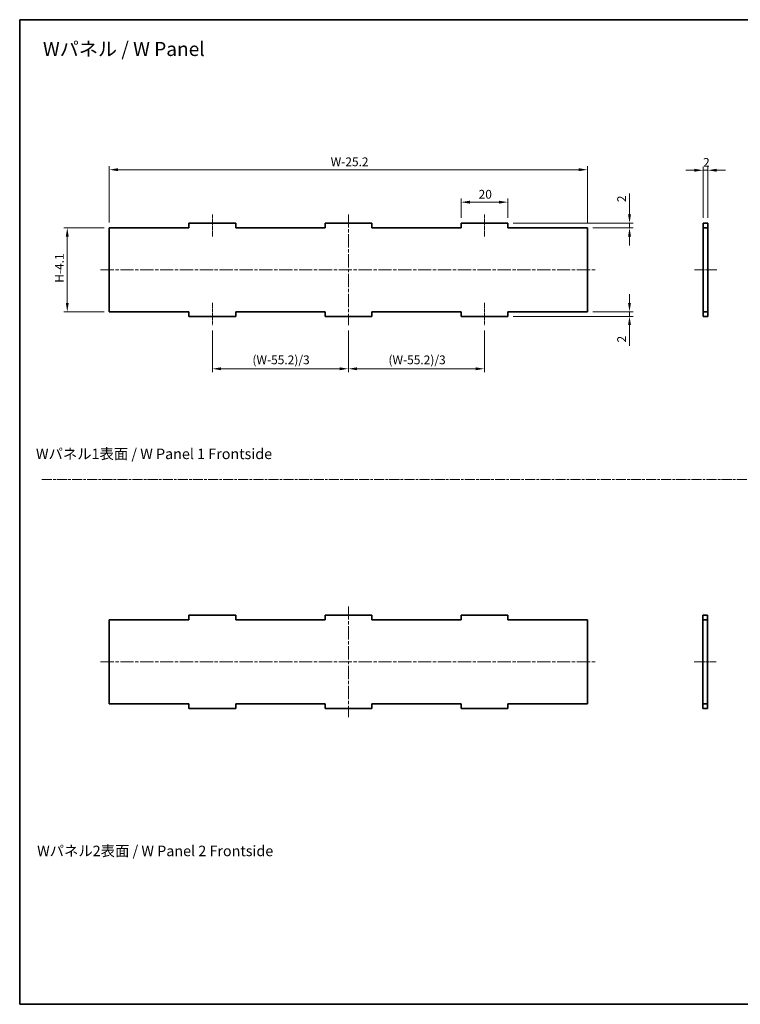
# Model space of a CAD drawing. Units: millimetres. Extents: x 14 to 2857, y 8 to 570.
# Drawn here: x 2000 to 2308, y 8 to 430 of the extents above; entities that cross this region are included whole.
import ezdxf

# ---------------------------------------------------------------- set-up
doc = ezdxf.new("R2010")
doc.units = ezdxf.units.MM
doc.linetypes.add('CHAIN', pattern=[0.3543, 0.2362, -0.0295, 0.0591, -0.0295])
doc.layers.get('Defpoints').update_dxf_attribs({"lineweight": 25})
for name, color, linetype, lineweight in [('Border (ISO)', 7, 'Continuous', 35), ('Centerline (ISO)', 131, 'Continuous', 18), ('Dimension (ISO)', 7, 'Continuous', 18), ('Dimension (ISO) @ 1', 7, 'Continuous', 18), ('Sketch Geometry (ISO)', 7, 'Continuous', 18), ('Symbol (ISO)', 7, 'Continuous', 18), ('Visible (ISO)', 7, 'Continuous', 35)]:
    doc.layers.add(name, color=color, linetype=linetype, lineweight=lineweight)
doc.styles.add('Note Text (TK)', font='txt')
doc.dimstyles.new('Default - Method 1b (TK)', dxfattribs={"dimtxt": 2.5, "dimasz": 2.5, "dimexe": 1, "dimexo": 1.5, "dimgap": 1, "dimtad": 1, "dimtoh": 1, "dimrnd": 1e-08, "dimdsep": 46, "dimtxsty": 'Note Text (TK)', "dimcen": 0.09, "dimdle": 5, "dimclrd": 100, "dimclre": 100, "dimclrt": 7, "dimadec": 1, "dimazin": 1, "dimtfac": 1, "dimtmove": 0, "dimatfit": 3, "dimfxl": 1, "dimtolj": 1, "dimlwd": -1, "dimlwe": -1, "dimarcsym": 0})

# ---------------------------------------------------------------- blocks, each defined once
blk = doc.blocks.new('図面枠 tk図枠')
at = {"layer": 'Border (ISO)'}
for p, q in [((14.5, 289), (405.5, 289)), ((14.5, 289), (14.5, 8)), ((405.5, 289), (405.5, 8)), ((14.5, 8), (405.5, 8))]:
    blk.add_line(p, q, dxfattribs=at)
blk = doc.blocks.new('*D44')
at = {"layer": 'Defpoints', "color": 0}
for p in [(2242.67, 365.28), (2037.87, 340.4), (2242.67, 340.4)]:
    blk.add_point(p, dxfattribs=at)
at = {"layer": 'Dimension (ISO)', "color": 100}
for p, q in [((2037.87, 342.65), (2037.87, 366.78)), ((2242.67, 342.65), (2242.67, 366.78)), ((2041.62, 365.28), (2238.92, 365.28))]:
    blk.add_line(p, q, dxfattribs=at)
for points in [[(2041.62, 365.91), (2041.62, 364.66), (2037.87, 365.28)], [(2238.92, 365.91), (2238.92, 364.66), (2242.67, 365.28)]]:
    blk.add_solid(points, dxfattribs=at)
at = {"layer": 'Dimension (ISO)', "color": 7, "insert": (2131.55, 368.66), "char_height": 3.75, "attachment_point": 4, "style": 'Note Text (TK)'}
blk.add_mtext('\\A1; W-25.2', dxfattribs=at)
blk = doc.blocks.new('*D45')
at = {"layer": 'Defpoints', "color": 0}
for p in [(2019.87, 340.4), (2037.87, 340.4), (2037.87, 304.5)]:
    blk.add_point(p, dxfattribs=at)
at = {"layer": 'Dimension (ISO)', "color": 100}
for p, q in [((2035.62, 340.4), (2018.37, 340.4)), ((2019.87, 308.25), (2019.87, 336.65)), ((2035.62, 304.5), (2018.37, 304.5))]:
    blk.add_line(p, q, dxfattribs=at)
for points in [[(2019.25, 336.65), (2020.5, 336.65), (2019.87, 340.4)], [(2019.25, 308.25), (2020.5, 308.25), (2019.87, 304.5)]]:
    blk.add_solid(points, dxfattribs=at)
at = {"layer": 'Dimension (ISO)', "color": 7, "insert": (2016.5, 315.73), "char_height": 3.75, "attachment_point": 4, "rotation": 90, "style": 'Note Text (TK)'}
blk.add_mtext('\\A1; H-4.1', dxfattribs=at)
blk = doc.blocks.new('*D46')
at = {"layer": 'Defpoints', "color": 0}
for p in [(2294.25, 365.05), (2292.25, 342.4), (2294.25, 342.4)]:
    blk.add_point(p, dxfattribs=at)
at = {"layer": 'Dimension (ISO)', "color": 100}
for p, q in [((2288.5, 365.05), (2284.75, 365.05)), ((2292.25, 344.65), (2292.25, 366.55)), ((2292.25, 365.05), (2294.25, 365.05)), ((2294.25, 344.65), (2294.25, 366.55)), ((2298, 365.05), (2301.75, 365.05))]:
    blk.add_line(p, q, dxfattribs=at)
for points in [[(2288.5, 365.67), (2288.5, 364.42), (2292.25, 365.05)], [(2298, 365.67), (2298, 364.42), (2294.25, 365.05)]]:
    blk.add_solid(points, dxfattribs=at)
at = {"layer": 'Dimension (ISO)', "color": 7, "insert": (2292.16, 368.42), "char_height": 3.75, "attachment_point": 4, "style": 'Note Text (TK)'}
blk.add_mtext('\\A1;2', dxfattribs=at)
blk = doc.blocks.new('*D47')
at = {"layer": 'Defpoints', "color": 0}
for p in [(2208.54, 342.4), (2242.67, 340.4), (2260.67, 340.4)]:
    blk.add_point(p, dxfattribs=at)
at = {"layer": 'Dimension (ISO)', "color": 100}
for p, q in [((2260.67, 346.15), (2260.67, 355.07)), ((2210.79, 342.4), (2262.17, 342.4)), ((2260.67, 340.4), (2260.67, 342.4)), ((2244.92, 340.4), (2262.17, 340.4)), ((2260.67, 336.65), (2260.67, 332.9))]:
    blk.add_line(p, q, dxfattribs=at)
for points in [[(2260.05, 346.15), (2261.3, 346.15), (2260.67, 342.4)], [(2260.05, 336.65), (2261.3, 336.65), (2260.67, 340.4)]]:
    blk.add_solid(points, dxfattribs=at)
at = {"layer": 'Dimension (ISO)', "color": 7, "insert": (2257.3, 351.4), "char_height": 3.75, "attachment_point": 4, "rotation": 90, "style": 'Note Text (TK)'}
blk.add_mtext('\\A1;2', dxfattribs=at)
blk = doc.blocks.new('*D48')
at = {"layer": 'Defpoints', "color": 0}
for p in [(2242.67, 304.5), (2260.67, 304.5), (2208.54, 302.5)]:
    blk.add_point(p, dxfattribs=at)
at = {"layer": 'Dimension (ISO)', "color": 100}
for p, q in [((2260.67, 308.25), (2260.67, 312)), ((2244.92, 304.5), (2262.17, 304.5)), ((2260.67, 304.5), (2260.67, 302.5)), ((2210.79, 302.5), (2262.17, 302.5)), ((2260.67, 298.75), (2260.67, 289.82))]:
    blk.add_line(p, q, dxfattribs=at)
for points in [[(2260.05, 308.25), (2261.3, 308.25), (2260.67, 304.5)], [(2260.05, 298.75), (2261.3, 298.75), (2260.67, 302.5)]]:
    blk.add_solid(points, dxfattribs=at)
at = {"layer": 'Dimension (ISO)', "color": 7, "insert": (2257.3, 291.32), "char_height": 3.75, "attachment_point": 4, "rotation": 90, "style": 'Note Text (TK)'}
blk.add_mtext('\\A1;2', dxfattribs=at)
blk = doc.blocks.new('*D49')
at = {"layer": 'Defpoints', "color": 0}
for p in [(2082.01, 298.75), (2140.27, 298.75), (2140.27, 280.06)]:
    blk.add_point(p, dxfattribs=at)
at = {"layer": 'Dimension (ISO)', "color": 100}
for p, q in [((2082.01, 296.5), (2082.01, 278.56)), ((2140.27, 296.5), (2140.27, 278.56)), ((2085.76, 280.06), (2136.52, 280.06))]:
    blk.add_line(p, q, dxfattribs=at)
for points in [[(2085.76, 280.69), (2085.76, 279.44), (2082.01, 280.06)], [(2136.52, 280.69), (2136.52, 279.44), (2140.27, 280.06)]]:
    blk.add_solid(points, dxfattribs=at)
at = {"layer": 'Dimension (ISO)', "color": 7, "insert": (2098.03, 283.88), "char_height": 3.75, "attachment_point": 4, "style": 'Note Text (TK)'}
blk.add_mtext('\\A1; (W-55.2)/3', dxfattribs=at)
blk = doc.blocks.new('*D50')
at = {"layer": 'Defpoints', "color": 0}
for p in [(2140.27, 298.75), (2198.54, 298.75), (2198.54, 280.06)]:
    blk.add_point(p, dxfattribs=at)
at = {"layer": 'Dimension (ISO)', "color": 100}
for p, q in [((2140.27, 296.5), (2140.27, 278.56)), ((2198.54, 296.5), (2198.54, 278.56)), ((2144.02, 280.06), (2194.79, 280.06))]:
    blk.add_line(p, q, dxfattribs=at)
for points in [[(2144.02, 280.69), (2144.02, 279.44), (2140.27, 280.06)], [(2194.79, 280.69), (2194.79, 279.44), (2198.54, 280.06)]]:
    blk.add_solid(points, dxfattribs=at)
at = {"layer": 'Dimension (ISO)', "color": 7, "insert": (2156.29, 283.88), "char_height": 3.75, "attachment_point": 4, "style": 'Note Text (TK)'}
blk.add_mtext('\\A1; (W-55.2)/3', dxfattribs=at)
blk = doc.blocks.new('*D51')
at = {"layer": 'Defpoints', "color": 0}
for p in [(2208.54, 351.39), (2188.54, 342.4), (2208.54, 342.4)]:
    blk.add_point(p, dxfattribs=at)
at = {"layer": 'Dimension (ISO)', "color": 100}
for p, q in [((2188.54, 344.65), (2188.54, 352.89)), ((2192.29, 351.39), (2204.79, 351.39)), ((2208.54, 344.65), (2208.54, 352.89))]:
    blk.add_line(p, q, dxfattribs=at)
for points in [[(2192.29, 352.01), (2192.29, 350.76), (2188.54, 351.39)], [(2204.79, 352.01), (2204.79, 350.76), (2208.54, 351.39)]]:
    blk.add_solid(points, dxfattribs=at)
at = {"layer": 'Dimension (ISO)', "color": 7, "insert": (2196.05, 354.76), "char_height": 3.75, "attachment_point": 4, "style": 'Note Text (TK)'}
blk.add_mtext('\\A1;20', dxfattribs=at)

msp = doc.modelspace()

# ---------------------------------------------------------------- linework, layer by layer
at = {"layer": 'Centerline (ISO)', "linetype": 'CHAIN', "ltscale": 7.037547}
for p, q in [((2082.0077, 346.1459), (2082.0077, 336.6459)), ((2198.541, 346.1459), (2198.541, 336.6459)), ((2288.4965, 322.4459), (2297.9965, 322.4459)), ((2082.0077, 308.2459), (2082.0077, 298.7459)), ((2198.541, 308.2459), (2198.541, 298.7459)), ((2288.3395, 154.6367), (2297.8395, 154.6367))]:
    msp.add_line(p, q, dxfattribs=at)
at = {"layer": 'Centerline (ISO)', "linetype": 'CHAIN', "ltscale": 23.990969}
for p, q in [((2140.2744, 346.1459), (2140.2744, 298.7459)), ((2034.1244, 322.4459), (2246.4244, 322.4459)), ((2140.2744, 178.3367), (2140.2744, 130.9367)), ((2034.1244, 154.6367), (2246.4244, 154.6367))]:
    msp.add_line(p, q, dxfattribs=at)
at = {"layer": 'Sketch Geometry (ISO)', "color": 4, "linetype": 'CHAIN', "ltscale": 18.259445}
msp.add_line((2009.0011, 232.7262), (2571.832, 232.7262), dxfattribs=at)
at = {"layer": 'Visible (ISO)'}
for p, q in [((2072.0077, 340.3959), (2072.0077, 342.3959)), ((2072.0077, 342.3959), (2092.0077, 342.3959)), ((2092.0077, 340.3959), (2092.0077, 342.3959)), ((2130.2744, 340.3959), (2130.2744, 342.3959)), ((2130.2744, 342.3959), (2150.2744, 342.3959)), ((2150.2744, 340.3959), (2150.2744, 342.3959)), ((2188.541, 340.3959), (2188.541, 342.3959)), ((2188.541, 342.3959), (2208.541, 342.3959)), ((2208.541, 340.3959), (2208.541, 342.3959)), ((2292.2465, 342.3959), (2294.2465, 342.3959)), ((2292.2465, 340.3959), (2292.2465, 342.3959)), ((2294.2465, 340.3959), (2294.2465, 342.3959)), ((2072.0077, 340.3959), (2037.8744, 340.3959)), ((2037.8744, 340.3959), (2037.8744, 304.4959)), ((2130.2744, 340.3959), (2092.0077, 340.3959)), ((2188.541, 340.3959), (2150.2744, 340.3959)), ((2242.6744, 340.3959), (2208.541, 340.3959)), ((2242.6744, 304.4959), (2242.6744, 340.3959)), ((2294.2465, 340.3959), (2292.2465, 340.3959)), ((2292.2465, 304.4959), (2292.2465, 340.3959)), ((2294.2465, 340.3959), (2294.2465, 304.4959)), ((2037.8744, 304.4959), (2072.0077, 304.4959)), ((2072.0077, 304.4959), (2072.0077, 302.4959)), ((2092.0077, 304.4959), (2092.0077, 302.4959)), ((2092.0077, 304.4959), (2130.2744, 304.4959)), ((2130.2744, 304.4959), (2130.2744, 302.4959)), ((2150.2744, 304.4959), (2150.2744, 302.4959)), ((2150.2744, 304.4959), (2188.541, 304.4959)), ((2188.541, 304.4959), (2188.541, 302.4959)), ((2208.541, 304.4959), (2208.541, 302.4959)), ((2208.541, 304.4959), (2242.6744, 304.4959)), ((2292.2465, 304.4959), (2292.2465, 302.4959)), ((2294.2465, 304.4959), (2292.2465, 304.4959)), ((2294.2465, 304.4959), (2294.2465, 302.4959)), ((2072.0077, 302.4959), (2092.0077, 302.4959)), ((2130.2744, 302.4959), (2150.2744, 302.4959)), ((2188.541, 302.4959), (2208.541, 302.4959)), ((2292.2465, 302.4959), (2294.2465, 302.4959)), ((2072.0077, 172.5867), (2072.0077, 174.5867)), ((2072.0077, 174.5867), (2092.0077, 174.5867)), ((2092.0077, 172.5867), (2092.0077, 174.5867)), ((2130.2744, 172.5867), (2130.2744, 174.5867)), ((2130.2744, 174.5867), (2150.2744, 174.5867)), ((2150.2744, 172.5867), (2150.2744, 174.5867)), ((2188.541, 172.5867), (2188.541, 174.5867)), ((2188.541, 174.5867), (2208.541, 174.5867)), ((2208.541, 172.5867), (2208.541, 174.5867)), ((2292.0895, 174.5867), (2294.0895, 174.5867)), ((2292.0895, 172.5867), (2292.0895, 174.5867)), ((2294.0895, 172.5867), (2294.0895, 174.5867)), ((2072.0077, 172.5867), (2037.8744, 172.5867)), ((2037.8744, 172.5867), (2037.8744, 136.6867)), ((2130.2744, 172.5867), (2092.0077, 172.5867)), ((2188.541, 172.5867), (2150.2744, 172.5867)), ((2242.6744, 172.5867), (2208.541, 172.5867)), ((2242.6744, 136.6867), (2242.6744, 172.5867)), ((2294.0895, 172.5867), (2292.0895, 172.5867)), ((2292.0895, 136.6867), (2292.0895, 172.5867)), ((2294.0895, 172.5867), (2294.0895, 136.6867)), ((2037.8744, 136.6867), (2072.0077, 136.6867)), ((2072.0077, 136.6867), (2072.0077, 134.6867)), ((2092.0077, 136.6867), (2092.0077, 134.6867)), ((2092.0077, 136.6867), (2130.2744, 136.6867)), ((2130.2744, 136.6867), (2130.2744, 134.6867)), ((2150.2744, 136.6867), (2150.2744, 134.6867)), ((2150.2744, 136.6867), (2188.541, 136.6867)), ((2188.541, 136.6867), (2188.541, 134.6867)), ((2208.541, 136.6867), (2208.541, 134.6867)), ((2208.541, 136.6867), (2242.6744, 136.6867)), ((2292.0895, 136.6867), (2292.0895, 134.6867)), ((2294.0895, 136.6867), (2292.0895, 136.6867)), ((2294.0895, 136.6867), (2294.0895, 134.6867)), ((2072.0077, 134.6867), (2092.0077, 134.6867)), ((2130.2744, 134.6867), (2150.2744, 134.6867)), ((2188.541, 134.6867), (2208.541, 134.6867)), ((2292.0895, 134.6867), (2294.0895, 134.6867))]:
    msp.add_line(p, q, dxfattribs=at)

# ---------------------------------------------------------------- block references
at = {"xscale": 1.5, "yscale": 1.5, "zscale": 1.5}
msp.add_blockref('図面枠 tk図枠', (1977.75, -4), dxfattribs=at)

# ---------------------------------------------------------------- texts
at = {"layer": 'Symbol (ISO)', "color": 7, "attachment_point": 4, "line_spacing_factor": 1.5, "style": 'Note Text (TK)'}
for s, insert, char_height, width in [('{\\fＭＳ Ｐゴシック|b0|i0;\\H6.0000;Wパネル / W Panel}', (2009.4587, 416.955), 6, 73.05263), ('{\\fＭＳ Ｐゴシック|b0|i0;\\H4.5000;Wパネル1表面 / W Panel 1 Frontside}', (2006.4767, 243.6377), 4.5, 105.552635), ('{\\fＭＳ Ｐゴシック|b0|i0;\\H4.5000;Wパネル2表面 / W Panel 2 Frontside}', (2006.9737, 73.663), 4.5, 105.552635)]:
    msp.add_mtext(s, dxfattribs=dict(at, insert=insert, char_height=char_height, width=width))

# ---------------------------------------------------------------- dimensions: what is measured, and where the dimension line sits
at = {"layer": 'Dimension (ISO) @ 1', "color": 100}
for base, p1, p2, angle, text, picture, middle in [((2242.6744, 365.2827), (2037.8744, 340.3959), (2242.6744, 340.3959), 180, ' W-25.2', '*D44', (2140.2744, 365.2827)), ((2019.8744, 340.3959), (2037.8744, 304.4959), (2037.8744, 340.3959), 90, ' H-4.1', '*D45', (2019.8744, 322.4459)), ((2140.2744, 280.0605), (2082.0077, 298.7459), (2140.2744, 298.7459), 180, ' (W-55.2)/3', '*D49', (2111.141, 280.0605)), ((2198.541, 280.0605), (2140.2744, 298.7459), (2198.541, 298.7459), 180, ' (W-55.2)/3', '*D50', (2169.4077, 280.0605))]:
    dim = msp.add_linear_dim(base=base, p1=p1, p2=p2, angle=angle, text=text, dimstyle='Default - Method 1b (TK)', override={"dimscale": 1, "dimtxt": 3.75, "dimasz": 3.75, "dimexe": 1.5, "dimexo": 2.25, "dimgap": 1.5, "dimtoh": 0, "dimdec": 2, "dimcen": 0.135, "dimtp": 0, "dimtm": 0, "dimtdec": 2, "dimtix": 0, "dimtofl": 0, "dimtmove": 0, "dimatfit": 1}, dxfattribs=at)
    dim.commit()
    dim.dimension.update_dxf_attribs({"geometry": picture, "text_midpoint": middle, "dimtype": 128})
for base, p1, p2, angle, override, picture, middle in [((2294.2465, 365.0479), (2292.2465, 342.3959), (2294.2465, 342.3959), 180, {"dimscale": 1, "dimtxt": 3.75, "dimasz": 3.75, "dimexe": 1.5, "dimexo": 2.25, "dimgap": 1.5, "dimtoh": 0, "dimdec": 2, "dimcen": 0.135, "dimtp": 0, "dimtm": 0, "dimtdec": 2, "dimtix": 0, "dimtofl": 1, "dimtmove": 0, "dimatfit": 1}, '*D46', (2293.2465, 365.0479)), ((2208.541, 351.3874), (2188.541, 342.3959), (2208.541, 342.3959), 180, {"dimscale": 1, "dimtxt": 3.75, "dimasz": 3.75, "dimexe": 1.5, "dimexo": 2.25, "dimgap": 1.5, "dimtoh": 0, "dimdec": 2, "dimcen": 0.135, "dimtp": 0, "dimtm": 0, "dimtdec": 2, "dimtix": 0, "dimtofl": 0, "dimtmove": 0, "dimatfit": 1}, '*D51', (2198.541, 351.3874)), ((2260.6744, 340.3959), (2208.541, 342.3959), (2242.6744, 340.3959), 90, {"dimscale": 1, "dimtxt": 3.75, "dimasz": 3.75, "dimexe": 1.5, "dimexo": 2.25, "dimgap": 1.5, "dimtoh": 0, "dimdec": 2, "dimcen": 0.135, "dimtp": 0, "dimtm": 0, "dimtdec": 2, "dimtix": 0, "dimtofl": 1, "dimtmove": 0, "dimatfit": 1}, '*D47', (2260.6744, 352.4825)), ((2260.6744, 304.4959), (2208.541, 302.4959), (2242.6744, 304.4959), 90, {"dimscale": 1, "dimtxt": 3.75, "dimasz": 3.75, "dimexe": 1.5, "dimexo": 2.25, "dimgap": 1.5, "dimtoh": 0, "dimdec": 2, "dimcen": 0.135, "dimtp": 0, "dimtm": 0, "dimtdec": 2, "dimtix": 0, "dimtofl": 1, "dimtmove": 0, "dimatfit": 1}, '*D48', (2260.6744, 292.4092))]:
    dim = msp.add_linear_dim(base=base, p1=p1, p2=p2, angle=angle, dimstyle='Default - Method 1b (TK)', override=override, dxfattribs=at)
    dim.commit()
    dim.dimension.update_dxf_attribs({"geometry": picture, "text_midpoint": middle, "dimtype": 128})

doc.saveas('drawing.dxf')
